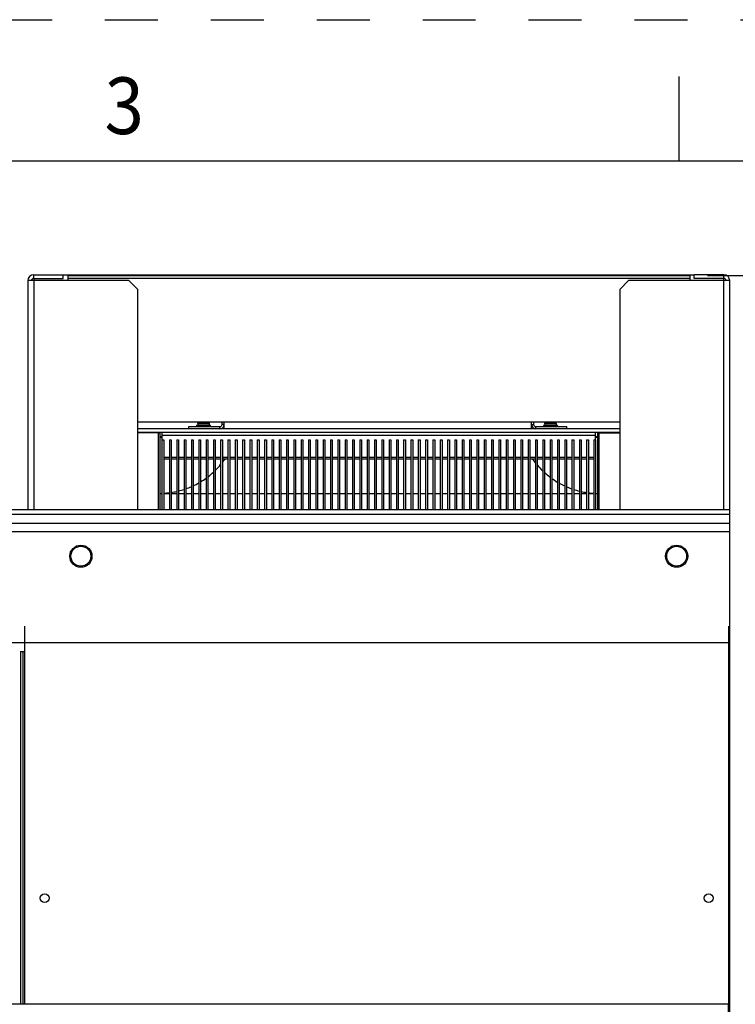
# Model space of a CAD drawing. Units: inches. Extents: x 0 to 34, y 0 to 22.
# Drawn here: x 10.2 to 12.7, y 18.5 to 22 of the extents above; entities that cross this region are included whole.
import ezdxf
from ezdxf.enums import TextEntityAlignment as Align

# ---------------------------------------------------------------- set-up
doc = ezdxf.new("R2010")
doc.units = ezdxf.units.IN
doc.header["$LTSCALE"] = 1.87
doc.header["$MEASUREMENT"] = 0
doc.linetypes.add('HIDDEN', pattern=[0.2, 0.1, -0.1])
doc.layers.get('0').update_dxf_attribs({"linetype": 'CONTINUOUS'})
doc.layers.add('DEFAULT_2', color=8, linetype='HIDDEN')
doc.styles.get("Standard").update_dxf_attribs({"font": 'txt', "width": 0.8})
doc.styles.add('TEXTSTYLE_1', font='txt', dxfattribs={"width": 0.8})
doc.dimstyles.new('DIMSTYLE_1', dxfattribs={"dimtxt": 0.15625, "dimasz": 0.1875, "dimexe": 0.18, "dimexo": 0.0625, "dimgap": 0.09, "dimtad": 0, "dimtih": 1, "dimtoh": 1, "dimlfac": 8, "dimzin": 0, "dimdsep": 46, "dimtxsty": 'STANDARD', "dimblk": '_FILLED', "dimblk1": '_FILLED', "dimblk2": '_FILLED', "dimcen": 0.09, "dimadec": 0, "dimazin": 0, "dimtp": 0.13, "dimtm": 0.13, "dimtfac": 1, "dimtofl": 0, "dimtmove": 0, "dimatfit": 3, "dimldrblk": '_FILLED', "dimfxl": 1, "dimtolj": 1, "dimtzin": 0, "dimarcsym": 0})

# ---------------------------------------------------------------- blocks, each defined once
blk = doc.blocks.new('_FILLED')
at = {"color": 0, "linetype": 'BYBLOCK'}
blk.add_solid([(0, 0), (-1, 0.167), (-1, -0.167)], dxfattribs=at)
blk = doc.blocks.new('*D12')
at = {"color": 2, "linetype": 'CONTINUOUS'}
for p, q in [((12.6, 21.0965), (14.2075, 21.0965)), ((14.0825, 21.0965), (14.0825, 19.2201)), ((14.0825, 16.7128), (14.0825, 18.6732)), ((12.6962, 16.7128), (14.2075, 16.7128))]:
    blk.add_line(p, q, dxfattribs=at)
at = {"color": 2, "linetype": 'CONTINUOUS', "xscale": 0.1875, "yscale": 0.1875, "zscale": 0.1875}
for p, rotation in [((14.0825, 21.0965), 90), ((14.0825, 16.7128), 270)]:
    blk.add_blockref('_FILLED', p, dxfattribs=dict(at, rotation=rotation))
at = {"color": 2, "linetype": 'CONTINUOUS', "width": 0.8}
for s, height, p in [('890,8', 0.15625, (13.645, 18.9857)), ('[', 0.1562, (13.645, 18.7513)), ('35.07', 0.15625, (13.77, 18.7513)), (']', 0.1562, (14.395, 18.7513))]:
    blk.add_text(s, height=height, dxfattribs=at).set_placement(p)

msp = doc.modelspace()

# ---------------------------------------------------------------- linework, layer by layer
at = {"color": 7, "linetype": 'CONTINUOUS'}
for p, q in [((12.5, 21.5), (12.5, 21.8)), ((33.5, 21.5), (0.5, 21.5)), ((10.1994, 21.0787), (10.1994, 20.2697)), ((10.5563, 21.0787), (10.1994, 21.0787)), ((10.2203, 21.0864), (10.2203, 21.0995)), ((10.2203, 21.0995), (10.3248, 21.0995)), ((10.2203, 21.0787), (10.2203, 20.2697)), ((10.3248, 21.0864), (10.3248, 21.0995)), ((10.5563, 21.0787), (10.5875, 21.0474)), ((12.29, 21.0474), (12.3213, 21.0787)), ((12.6781, 21.0787), (12.3213, 21.0787)), ((12.6573, 21.0995), (12.5528, 21.0995)), ((12.5528, 21.0864), (12.5528, 21.0995)), ((12.6573, 21.0864), (12.6573, 21.0995)), ((12.6573, 20.2697), (12.6573, 21.0787)), ((12.6781, 16.7715), (12.6781, 21.0787)), ((10.5875, 20.2697), (10.5875, 21.0474)), ((12.29, 21.0474), (12.29, 20.2697)), ((10.8057, 20.5794), (10.8024, 20.5777)), ((10.8074, 20.58), (10.8057, 20.5794)), ((10.8346, 20.5794), (10.8329, 20.58)), ((10.8379, 20.5777), (10.8346, 20.5794)), ((10.8857, 20.5709), (10.8857, 20.58)), ((10.8932, 20.5559), (10.8932, 20.58)), ((11.9782, 20.5559), (11.9782, 20.58)), ((11.9857, 20.58), (11.9857, 20.5709)), ((12.0307, 20.5794), (12.0274, 20.5777)), ((12.0324, 20.58), (12.0307, 20.5794)), ((12.0596, 20.5794), (12.0579, 20.58)), ((12.0629, 20.5777), (12.0596, 20.5794)), ((12.29, 20.5559), (10.5875, 20.5559)), ((10.7682, 20.5559), (10.7682, 20.5634)), ((10.7682, 20.5634), (10.8782, 20.5634)), ((10.7955, 20.5664), (10.7955, 20.5644)), ((10.7955, 20.5664), (10.8448, 20.5664)), ((10.7955, 20.5644), (10.8448, 20.5644)), ((10.8438, 20.5674), (10.7965, 20.5674)), ((10.8006, 20.5752), (10.8005, 20.5745)), ((10.8398, 20.5745), (10.8005, 20.5745)), ((10.8005, 20.573), (10.8005, 20.5729)), ((10.8005, 20.5729), (10.8005, 20.5729)), ((10.8005, 20.5728), (10.8005, 20.5686)), ((10.8005, 20.5728), (10.8005, 20.5728)), ((10.8398, 20.5686), (10.8005, 20.5686)), ((10.8009, 20.576), (10.8006, 20.5752)), ((10.8013, 20.5767), (10.8009, 20.576)), ((10.8018, 20.5773), (10.8013, 20.5767)), ((10.8024, 20.5777), (10.8018, 20.5773)), ((10.8379, 20.5777), (10.8024, 20.5777)), ((10.8385, 20.5773), (10.8379, 20.5777)), ((10.839, 20.5767), (10.8385, 20.5773)), ((10.8394, 20.576), (10.839, 20.5767)), ((10.8397, 20.5752), (10.8394, 20.576)), ((10.8398, 20.5745), (10.8397, 20.5752)), ((10.8398, 20.5736), (10.8398, 20.5745)), ((10.8398, 20.5729), (10.8398, 20.5731)), ((10.8398, 20.5729), (10.8398, 20.5729)), ((10.8398, 20.5729), (10.8398, 20.5729)), ((10.8398, 20.5728), (10.8398, 20.5686)), ((10.8398, 20.5728), (10.8398, 20.5728)), ((10.8448, 20.5664), (10.8448, 20.5644)), ((10.8782, 20.5559), (10.8782, 20.5634)), ((10.8932, 20.5709), (10.8857, 20.5709)), ((11.9782, 20.5709), (11.9857, 20.5709)), ((11.9932, 20.5634), (12.1032, 20.5634)), ((11.9932, 20.5559), (11.9932, 20.5634)), ((12.0205, 20.5664), (12.0698, 20.5664)), ((12.0205, 20.5664), (12.0205, 20.5644)), ((12.0205, 20.5644), (12.0698, 20.5644)), ((12.0688, 20.5674), (12.0215, 20.5674)), ((12.0256, 20.5752), (12.0255, 20.5745)), ((12.0648, 20.5745), (12.0255, 20.5745)), ((12.0255, 20.573), (12.0255, 20.5729)), ((12.0255, 20.5729), (12.0255, 20.5729)), ((12.0255, 20.5728), (12.0255, 20.5728)), ((12.0255, 20.5728), (12.0255, 20.5686)), ((12.0648, 20.5686), (12.0255, 20.5686)), ((12.0259, 20.576), (12.0256, 20.5752)), ((12.0263, 20.5767), (12.0259, 20.576)), ((12.0268, 20.5773), (12.0263, 20.5767)), ((12.0274, 20.5777), (12.0268, 20.5773)), ((12.0629, 20.5777), (12.0274, 20.5777)), ((12.0635, 20.5773), (12.0629, 20.5777)), ((12.064, 20.5767), (12.0635, 20.5773)), ((12.0644, 20.576), (12.064, 20.5767)), ((12.0647, 20.5752), (12.0644, 20.576)), ((12.0648, 20.5745), (12.0647, 20.5752)), ((12.0648, 20.5736), (12.0648, 20.5745)), ((12.0648, 20.5729), (12.0648, 20.5731)), ((12.0648, 20.5729), (12.0648, 20.5729)), ((12.0648, 20.5729), (12.0648, 20.5729)), ((12.0648, 20.5728), (12.0648, 20.5728)), ((12.0648, 20.5728), (12.0648, 20.5686)), ((12.0698, 20.5664), (12.0698, 20.5644)), ((12.1032, 20.5559), (12.1032, 20.5634)), ((10.5931, 20.5422), (10.5931, 20.5409)), ((10.6613, 20.5409), (10.6665, 20.5409)), ((10.6665, 20.2697), (10.6665, 20.5409)), ((10.6665, 20.529), (10.6738, 20.529)), ((10.6738, 20.5253), (10.6665, 20.5253)), ((10.6738, 20.2697), (10.6738, 20.5162)), ((10.6738, 20.5162), (10.68, 20.5162)), ((10.68, 20.5162), (10.68, 20.2697)), ((10.6996, 20.5162), (10.6996, 20.2697)), ((10.6996, 20.5162), (10.7059, 20.5162)), ((10.7059, 20.5162), (10.7059, 20.2697)), ((10.7255, 20.5162), (10.7255, 20.2697)), ((10.7255, 20.5162), (10.7317, 20.5162)), ((10.7317, 20.5162), (10.7317, 20.2697)), ((10.7513, 20.5162), (10.7513, 20.2697)), ((10.7513, 20.5162), (10.7576, 20.5162)), ((10.7576, 20.5162), (10.7576, 20.2697)), ((10.7772, 20.5162), (10.7772, 20.2697)), ((10.7772, 20.5162), (10.7834, 20.5162)), ((10.7834, 20.5162), (10.7834, 20.2697)), ((10.803, 20.5162), (10.803, 20.2697)), ((10.803, 20.5162), (10.8093, 20.5162)), ((10.8093, 20.5162), (10.8093, 20.2697)), ((10.8289, 20.5162), (10.8289, 20.2697)), ((10.8289, 20.5162), (10.8351, 20.5162)), ((10.8351, 20.5162), (10.8351, 20.2697)), ((10.8547, 20.5162), (10.8547, 20.2697)), ((10.8547, 20.5162), (10.861, 20.5162)), ((10.861, 20.5162), (10.861, 20.2697)), ((10.8805, 20.5162), (10.8805, 20.2697)), ((10.8805, 20.5162), (10.8868, 20.5162)), ((10.8868, 20.5162), (10.8868, 20.2697)), ((10.9064, 20.5162), (10.9064, 20.2697)), ((10.9064, 20.5162), (10.9126, 20.5162)), ((10.9126, 20.5162), (10.9126, 20.2697)), ((10.9322, 20.5162), (10.9322, 20.2697)), ((10.9322, 20.5162), (10.9385, 20.5162)), ((10.9385, 20.5162), (10.9385, 20.2697)), ((10.9581, 20.5162), (10.9581, 20.2697)), ((10.9581, 20.5162), (10.9643, 20.5162)), ((10.9643, 20.5162), (10.9643, 20.2697)), ((10.9839, 20.5162), (10.9839, 20.2697)), ((10.9839, 20.5162), (10.9902, 20.5162)), ((10.9902, 20.5162), (10.9902, 20.2697)), ((11.0098, 20.5162), (11.0098, 20.2697)), ((11.0098, 20.5162), (11.016, 20.5162)), ((11.016, 20.5162), (11.016, 20.2697)), ((11.0356, 20.5162), (11.0356, 20.2697)), ((11.0356, 20.5162), (11.0419, 20.5162)), ((11.0419, 20.5162), (11.0419, 20.2697)), ((11.0615, 20.5162), (11.0615, 20.2697)), ((11.0615, 20.5162), (11.0677, 20.5162)), ((11.0677, 20.5162), (11.0677, 20.2697)), ((11.0873, 20.5162), (11.0873, 20.2697)), ((11.0873, 20.5162), (11.0936, 20.5162)), ((11.0936, 20.5162), (11.0936, 20.2697)), ((11.1132, 20.5162), (11.1132, 20.2697)), ((11.1132, 20.5162), (11.1194, 20.5162)), ((11.1194, 20.5162), (11.1194, 20.2697)), ((11.139, 20.5162), (11.139, 20.2697)), ((11.139, 20.5162), (11.1453, 20.5162)), ((11.1453, 20.5162), (11.1453, 20.2697)), ((11.1649, 20.5162), (11.1649, 20.2697)), ((11.1649, 20.5162), (11.1711, 20.5162)), ((11.1711, 20.5162), (11.1711, 20.2697)), ((11.1907, 20.5162), (11.1907, 20.2697)), ((11.1907, 20.5162), (11.197, 20.5162)), ((11.197, 20.5162), (11.197, 20.2697)), ((11.2166, 20.5162), (11.2166, 20.2697)), ((11.2166, 20.5162), (11.2228, 20.5162)), ((11.2228, 20.5162), (11.2228, 20.2697)), ((11.2424, 20.5162), (11.2424, 20.2697)), ((11.2424, 20.5162), (11.2487, 20.5162)), ((11.2487, 20.5162), (11.2487, 20.2697)), ((11.2683, 20.5162), (11.2683, 20.2697)), ((11.2683, 20.5162), (11.2745, 20.5162)), ((11.2745, 20.5162), (11.2745, 20.2697)), ((11.2941, 20.5162), (11.2941, 20.2697)), ((11.2941, 20.5162), (11.3004, 20.5162)), ((11.3004, 20.5162), (11.3004, 20.2697)), ((11.32, 20.5162), (11.32, 20.2697)), ((11.32, 20.5162), (11.3262, 20.5162)), ((11.3262, 20.5162), (11.3262, 20.2697)), ((11.3458, 20.5162), (11.3458, 20.2697)), ((11.3458, 20.5162), (11.3521, 20.5162)), ((11.3521, 20.5162), (11.3521, 20.2697)), ((11.3717, 20.5162), (11.3717, 20.2697)), ((11.3717, 20.5162), (11.3779, 20.5162)), ((11.3779, 20.5162), (11.3779, 20.2697)), ((11.3975, 20.5162), (11.4037, 20.5162)), ((11.3975, 20.5162), (11.3975, 20.2697)), ((11.4037, 20.5162), (11.4037, 20.2697)), ((11.4233, 20.5162), (11.4296, 20.5162)), ((11.4233, 20.5162), (11.4233, 20.2697)), ((11.4296, 20.5162), (11.4296, 20.2697)), ((11.4492, 20.5162), (11.4554, 20.5162)), ((11.4492, 20.5162), (11.4492, 20.2697)), ((11.4554, 20.5162), (11.4554, 20.2697)), ((11.475, 20.5162), (11.4813, 20.5162)), ((11.475, 20.5162), (11.475, 20.2697)), ((11.4813, 20.5162), (11.4813, 20.2697)), ((11.5009, 20.5162), (11.5071, 20.5162)), ((11.5009, 20.5162), (11.5009, 20.2697)), ((11.5071, 20.5162), (11.5071, 20.2697)), ((11.5267, 20.5162), (11.533, 20.5162)), ((11.5267, 20.5162), (11.5267, 20.2697)), ((11.533, 20.5162), (11.533, 20.2697)), ((11.5526, 20.5162), (11.5588, 20.5162)), ((11.5526, 20.5162), (11.5526, 20.2697)), ((11.5588, 20.5162), (11.5588, 20.2697)), ((11.5784, 20.5162), (11.5847, 20.5162)), ((11.5784, 20.5162), (11.5784, 20.2697)), ((11.5847, 20.5162), (11.5847, 20.2697)), ((11.6043, 20.5162), (11.6105, 20.5162)), ((11.6043, 20.5162), (11.6043, 20.2697)), ((11.6105, 20.5162), (11.6105, 20.2697)), ((11.6301, 20.5162), (11.6364, 20.5162)), ((11.6301, 20.5162), (11.6301, 20.2697)), ((11.6364, 20.5162), (11.6364, 20.2697)), ((11.656, 20.5162), (11.6622, 20.5162)), ((11.656, 20.5162), (11.656, 20.2697)), ((11.6622, 20.5162), (11.6622, 20.2697)), ((11.6818, 20.5162), (11.6881, 20.5162)), ((11.6818, 20.5162), (11.6818, 20.2697)), ((11.6881, 20.5162), (11.6881, 20.2697)), ((11.7077, 20.5162), (11.7139, 20.5162)), ((11.7077, 20.5162), (11.7077, 20.2697)), ((11.7139, 20.5162), (11.7139, 20.2697)), ((11.7335, 20.5162), (11.7398, 20.5162)), ((11.7335, 20.5162), (11.7335, 20.2697)), ((11.7398, 20.5162), (11.7398, 20.2697)), ((11.7594, 20.5162), (11.7656, 20.5162)), ((11.7594, 20.5162), (11.7594, 20.2697)), ((11.7656, 20.5162), (11.7656, 20.2697)), ((11.7852, 20.5162), (11.7915, 20.5162)), ((11.7852, 20.5162), (11.7852, 20.2697)), ((11.7915, 20.5162), (11.7915, 20.2697)), ((11.8111, 20.5162), (11.8173, 20.5162)), ((11.8111, 20.5162), (11.8111, 20.2697)), ((11.8173, 20.5162), (11.8173, 20.2697)), ((11.8369, 20.5162), (11.8432, 20.5162)), ((11.8369, 20.5162), (11.8369, 20.2697)), ((11.8432, 20.5162), (11.8432, 20.2697)), ((11.8628, 20.5162), (11.869, 20.5162)), ((11.8628, 20.5162), (11.8628, 20.2697)), ((11.869, 20.5162), (11.869, 20.2697)), ((11.8886, 20.5162), (11.8949, 20.5162)), ((11.8886, 20.5162), (11.8886, 20.2697)), ((11.8949, 20.5162), (11.8949, 20.2697)), ((11.9144, 20.5162), (11.9207, 20.5162)), ((11.9144, 20.5162), (11.9144, 20.2697)), ((11.9207, 20.5162), (11.9207, 20.2697)), ((11.9403, 20.5162), (11.9465, 20.5162)), ((11.9403, 20.5162), (11.9403, 20.2697)), ((11.9465, 20.5162), (11.9465, 20.2697)), ((11.9661, 20.5162), (11.9724, 20.5162)), ((11.9661, 20.5162), (11.9661, 20.2697)), ((11.9724, 20.5162), (11.9724, 20.2697)), ((11.992, 20.5162), (11.9982, 20.5162)), ((11.992, 20.5162), (11.992, 20.2697)), ((11.9982, 20.5162), (11.9982, 20.2697)), ((12.0178, 20.5162), (12.0241, 20.5162)), ((12.0178, 20.5162), (12.0178, 20.2697)), ((12.0241, 20.5162), (12.0241, 20.2697)), ((12.0437, 20.5162), (12.0499, 20.5162)), ((12.0437, 20.5162), (12.0437, 20.2697)), ((12.0499, 20.5162), (12.0499, 20.2697)), ((12.0695, 20.5162), (12.0758, 20.5162)), ((12.0695, 20.5162), (12.0695, 20.2697)), ((12.0758, 20.5162), (12.0758, 20.2697)), ((12.0954, 20.5162), (12.1016, 20.5162)), ((12.0954, 20.5162), (12.0954, 20.2697)), ((12.1016, 20.5162), (12.1016, 20.2697)), ((12.1212, 20.5162), (12.1275, 20.5162)), ((12.1212, 20.5162), (12.1212, 20.2697)), ((12.1275, 20.5162), (12.1275, 20.2697)), ((12.1471, 20.5162), (12.1533, 20.5162)), ((12.1471, 20.5162), (12.1471, 20.2697)), ((12.1533, 20.5162), (12.1533, 20.2697)), ((12.1729, 20.5162), (12.1792, 20.5162)), ((12.1729, 20.5162), (12.1729, 20.2697)), ((12.1792, 20.5162), (12.1792, 20.2697)), ((12.1988, 20.5162), (12.205, 20.5162)), ((12.1988, 20.5162), (12.1988, 20.2697)), ((12.2038, 20.529), (12.2111, 20.529)), ((12.2111, 20.5253), (12.2038, 20.5253)), ((12.205, 20.2697), (12.205, 20.5162)), ((12.2163, 20.5409), (12.2111, 20.5409)), ((12.2111, 20.5409), (12.2111, 20.2697)), ((12.2844, 20.5422), (12.2844, 20.5409)), ((10.68, 20.4501), (10.6996, 20.4501)), ((10.7059, 20.4501), (10.7255, 20.4501)), ((10.7317, 20.4501), (10.7513, 20.4501)), ((10.7576, 20.4501), (10.7772, 20.4501)), ((10.7834, 20.4501), (10.803, 20.4501)), ((10.8093, 20.4501), (10.8289, 20.4501)), ((10.8351, 20.4501), (10.8547, 20.4501)), ((10.861, 20.4501), (10.8805, 20.4501)), ((10.8868, 20.4501), (10.9064, 20.4501)), ((10.9126, 20.4501), (10.9322, 20.4501)), ((10.9385, 20.4501), (10.9581, 20.4501)), ((10.9643, 20.4501), (10.9839, 20.4501)), ((10.9902, 20.4501), (11.0098, 20.4501)), ((11.016, 20.4501), (11.0356, 20.4501)), ((11.0419, 20.4501), (11.0615, 20.4501)), ((11.0677, 20.4501), (11.0873, 20.4501)), ((11.0936, 20.4501), (11.1132, 20.4501)), ((11.1194, 20.4501), (11.139, 20.4501)), ((11.1453, 20.4501), (11.1649, 20.4501)), ((11.1711, 20.4501), (11.1907, 20.4501)), ((11.197, 20.4501), (11.2166, 20.4501)), ((11.2228, 20.4501), (11.2424, 20.4501)), ((11.2487, 20.4501), (11.2683, 20.4501)), ((11.2745, 20.4501), (11.2941, 20.4501)), ((11.3004, 20.4501), (11.32, 20.4501)), ((11.3262, 20.4501), (11.3458, 20.4501)), ((11.3521, 20.4501), (11.3717, 20.4501)), ((11.3779, 20.4501), (11.3975, 20.4501)), ((11.4037, 20.4501), (11.4233, 20.4501)), ((11.4296, 20.4501), (11.4492, 20.4501)), ((11.4554, 20.4501), (11.475, 20.4501)), ((11.4813, 20.4501), (11.5009, 20.4501)), ((11.5071, 20.4501), (11.5267, 20.4501)), ((11.533, 20.4501), (11.5526, 20.4501)), ((11.5588, 20.4501), (11.5784, 20.4501)), ((11.5847, 20.4501), (11.6043, 20.4501)), ((11.6105, 20.4501), (11.6301, 20.4501)), ((11.6364, 20.4501), (11.656, 20.4501)), ((11.6622, 20.4501), (11.6818, 20.4501)), ((11.6881, 20.4501), (11.7077, 20.4501)), ((11.7139, 20.4501), (11.7335, 20.4501)), ((11.7398, 20.4501), (11.7594, 20.4501)), ((11.7656, 20.4501), (11.7852, 20.4501)), ((11.7915, 20.4501), (11.8111, 20.4501)), ((11.8173, 20.4501), (11.8369, 20.4501)), ((11.8432, 20.4501), (11.8628, 20.4501)), ((11.869, 20.4501), (11.8886, 20.4501)), ((11.8949, 20.4501), (11.9144, 20.4501)), ((11.9207, 20.4501), (11.9403, 20.4501)), ((11.9465, 20.4501), (11.9661, 20.4501)), ((11.9724, 20.4501), (11.992, 20.4501)), ((11.9982, 20.4501), (12.0178, 20.4501)), ((12.0241, 20.4501), (12.0437, 20.4501)), ((12.0499, 20.4501), (12.0695, 20.4501)), ((12.0758, 20.4501), (12.0954, 20.4501)), ((12.1016, 20.4501), (12.1212, 20.4501)), ((12.1275, 20.4501), (12.1471, 20.4501)), ((12.1533, 20.4501), (12.1729, 20.4501)), ((12.1792, 20.4501), (12.1988, 20.4501)), ((10.6665, 20.3278), (10.6738, 20.3278)), ((10.68, 20.3278), (10.6996, 20.3278)), ((10.7059, 20.3278), (10.7255, 20.3278)), ((10.7317, 20.3278), (10.7513, 20.3278)), ((10.7576, 20.3278), (10.7772, 20.3278)), ((10.7834, 20.3278), (10.803, 20.3278)), ((10.8093, 20.3278), (10.8289, 20.3278)), ((10.8351, 20.3278), (10.8547, 20.3278)), ((10.861, 20.3278), (10.8805, 20.3278)), ((10.8868, 20.3278), (10.9064, 20.3278)), ((10.9126, 20.3278), (10.9322, 20.3278)), ((10.9385, 20.3278), (10.9581, 20.3278)), ((10.9643, 20.3278), (10.9839, 20.3278)), ((10.9902, 20.3278), (11.0098, 20.3278)), ((11.016, 20.3278), (11.0356, 20.3278)), ((11.0419, 20.3278), (11.0615, 20.3278)), ((11.0677, 20.3278), (11.0873, 20.3278)), ((11.0936, 20.3278), (11.1132, 20.3278)), ((11.1194, 20.3278), (11.139, 20.3278)), ((11.1453, 20.3278), (11.1649, 20.3278)), ((11.1711, 20.3278), (11.1907, 20.3278)), ((11.197, 20.3278), (11.2166, 20.3278)), ((11.2228, 20.3278), (11.2424, 20.3278)), ((11.2487, 20.3278), (11.2683, 20.3278)), ((11.2745, 20.3278), (11.2941, 20.3278)), ((11.3004, 20.3278), (11.32, 20.3278)), ((11.3262, 20.3278), (11.3458, 20.3278)), ((11.3521, 20.3278), (11.3717, 20.3278)), ((11.3779, 20.3278), (11.3975, 20.3278)), ((11.4037, 20.3278), (11.4233, 20.3278)), ((11.4296, 20.3278), (11.4492, 20.3278)), ((11.4554, 20.3278), (11.475, 20.3278)), ((11.4813, 20.3278), (11.5009, 20.3278)), ((11.5071, 20.3278), (11.5267, 20.3278)), ((11.533, 20.3278), (11.5526, 20.3278)), ((11.5588, 20.3278), (11.5784, 20.3278)), ((11.5847, 20.3278), (11.6043, 20.3278)), ((11.6105, 20.3278), (11.6301, 20.3278)), ((11.6364, 20.3278), (11.656, 20.3278)), ((11.6622, 20.3278), (11.6818, 20.3278)), ((11.6881, 20.3278), (11.7077, 20.3278)), ((11.7139, 20.3278), (11.7335, 20.3278)), ((11.7398, 20.3278), (11.7594, 20.3278)), ((11.7656, 20.3278), (11.7852, 20.3278)), ((11.7915, 20.3278), (11.8111, 20.3278)), ((11.8173, 20.3278), (11.8369, 20.3278)), ((11.8432, 20.3278), (11.8628, 20.3278)), ((11.869, 20.3278), (11.8886, 20.3278)), ((11.8949, 20.3278), (11.9144, 20.3278)), ((11.9207, 20.3278), (11.9403, 20.3278)), ((11.9465, 20.3278), (11.9661, 20.3278)), ((11.9724, 20.3278), (11.992, 20.3278)), ((11.9982, 20.3278), (12.0178, 20.3278)), ((12.0241, 20.3278), (12.0437, 20.3278)), ((12.0499, 20.3278), (12.0695, 20.3278)), ((12.0758, 20.3278), (12.0954, 20.3278)), ((12.1016, 20.3278), (12.1212, 20.3278)), ((12.1275, 20.3278), (12.1471, 20.3278)), ((12.1533, 20.3278), (12.1729, 20.3278)), ((12.1792, 20.3278), (12.1988, 20.3278)), ((12.205, 20.3278), (12.2111, 20.3278)), ((6.4594, 20.254), (12.6781, 20.254)), ((6.4594, 20.2228), (12.6781, 20.2228)), ((12.6781, 20.1915), (6.4594, 20.1915)), ((10.1889, 18.5239), (10.1889, 19.8585)), ((12.6739, 19.8585), (12.6739, 16.7657)), ((6.4594, 19.8009), (12.6781, 19.8009)), ((10.1736, 19.7697), (10.1736, 18.5239)), ((10.1736, 19.7697), (10.1889, 19.7697)), ((10.1814, 19.7697), (10.1814, 18.5239)), ((12.6739, 19.7697), (12.6781, 19.7697)), ((12.6723, 18.5239), (6.4536, 18.5239)), ((12.6723, 18.5239), (12.6723, 18.0799))]:
    msp.add_line(p, q, dxfattribs=at)
at = {"color": 3, "linetype": 'CONTINUOUS'}
for p, q in [((10.2203, 21.0864), (10.2203, 21.0787)), ((10.2203, 21.0864), (10.3248, 21.0864)), ((10.3248, 21.0995), (12.5528, 21.0995)), ((10.3406, 21.0965), (10.3406, 21.0787)), ((10.3406, 21.0965), (12.5375, 21.0965)), ((10.3406, 21.0873), (12.5375, 21.0873)), ((12.5375, 21.0965), (12.5375, 21.0787)), ((12.6573, 21.0864), (12.5528, 21.0864)), ((12.6573, 21.0787), (12.6573, 21.0864)), ((10.5875, 20.58), (12.29, 20.58)), ((12.29, 20.5428), (10.5875, 20.5428)), ((10.6613, 20.5409), (10.5875, 20.5409)), ((10.6613, 20.2697), (10.6613, 20.5409)), ((10.6738, 20.5162), (10.6738, 20.5428)), ((10.6738, 20.5336), (12.2038, 20.5336)), ((12.2038, 20.5162), (12.2038, 20.5428)), ((12.2163, 20.5409), (12.29, 20.5409)), ((12.2163, 20.5409), (12.2163, 20.2697)), ((10.68, 20.4553), (10.6996, 20.4553)), ((10.7059, 20.4553), (10.7255, 20.4553)), ((10.7317, 20.4553), (10.7513, 20.4553)), ((10.7576, 20.4553), (10.7772, 20.4553)), ((10.7834, 20.4553), (10.803, 20.4553)), ((10.8093, 20.4553), (10.8289, 20.4553)), ((10.8351, 20.4553), (10.8547, 20.4553)), ((10.861, 20.4553), (10.8805, 20.4553)), ((10.8868, 20.4553), (10.9064, 20.4553)), ((10.9126, 20.4553), (10.9322, 20.4553)), ((10.9385, 20.4553), (10.9581, 20.4553)), ((10.9643, 20.4553), (10.9839, 20.4553)), ((10.9902, 20.4553), (11.0098, 20.4553)), ((11.016, 20.4553), (11.0356, 20.4553)), ((11.0419, 20.4553), (11.0615, 20.4553)), ((11.0677, 20.4553), (11.0873, 20.4553)), ((11.0936, 20.4553), (11.1132, 20.4553)), ((11.1194, 20.4553), (11.139, 20.4553)), ((11.1453, 20.4553), (11.1649, 20.4553)), ((11.1711, 20.4553), (11.1907, 20.4553)), ((11.197, 20.4553), (11.2166, 20.4553)), ((11.2228, 20.4553), (11.2424, 20.4553)), ((11.2487, 20.4553), (11.2683, 20.4553)), ((11.2745, 20.4553), (11.2941, 20.4553)), ((11.3004, 20.4553), (11.32, 20.4553)), ((11.3262, 20.4553), (11.3458, 20.4553)), ((11.3521, 20.4553), (11.3717, 20.4553)), ((11.3779, 20.4553), (11.3975, 20.4553)), ((11.4037, 20.4553), (11.4233, 20.4553)), ((11.4296, 20.4553), (11.4492, 20.4553)), ((11.4554, 20.4553), (11.475, 20.4553)), ((11.4813, 20.4553), (11.5009, 20.4553)), ((11.5071, 20.4553), (11.5267, 20.4553)), ((11.533, 20.4553), (11.5526, 20.4553)), ((11.5588, 20.4553), (11.5784, 20.4553)), ((11.5847, 20.4553), (11.6043, 20.4553)), ((11.6105, 20.4553), (11.6301, 20.4553)), ((11.6364, 20.4553), (11.656, 20.4553)), ((11.6622, 20.4553), (11.6818, 20.4553)), ((11.6881, 20.4553), (11.7077, 20.4553)), ((11.7139, 20.4553), (11.7335, 20.4553)), ((11.7398, 20.4553), (11.7594, 20.4553)), ((11.7656, 20.4553), (11.7852, 20.4553)), ((11.7915, 20.4553), (11.8111, 20.4553)), ((11.8173, 20.4553), (11.8369, 20.4553)), ((11.8432, 20.4553), (11.8628, 20.4553)), ((11.869, 20.4553), (11.8886, 20.4553)), ((11.8949, 20.4553), (11.9144, 20.4553)), ((11.9207, 20.4553), (11.9403, 20.4553)), ((11.9465, 20.4553), (11.9661, 20.4553)), ((11.9724, 20.4553), (11.992, 20.4553)), ((11.9982, 20.4553), (12.0178, 20.4553)), ((12.0241, 20.4553), (12.0437, 20.4553)), ((12.0499, 20.4553), (12.0695, 20.4553)), ((12.0758, 20.4553), (12.0954, 20.4553)), ((12.1016, 20.4553), (12.1212, 20.4553)), ((12.1275, 20.4553), (12.1471, 20.4553)), ((12.1533, 20.4553), (12.1729, 20.4553)), ((12.1792, 20.4553), (12.1988, 20.4553)), ((12.6781, 20.2697), (6.4594, 20.2697))]:
    msp.add_line(p, q, dxfattribs=at)
at = {"color": 7, "linetype": 'CONTINUOUS'}
for points in [[(10.8005, 20.5745), (10.8005, 20.5736), (10.8005, 20.5735), (10.8005, 20.5734), (10.8005, 20.5733), (10.8005, 20.5732), (10.8005, 20.5732), (10.8005, 20.5731), (10.8005, 20.573)], [(10.8398, 20.5731), (10.8398, 20.5731), (10.8398, 20.5732), (10.8398, 20.5733), (10.8398, 20.5734), (10.8398, 20.5735), (10.8398, 20.5736)], [(12.0255, 20.5745), (12.0255, 20.5736), (12.0255, 20.5735), (12.0255, 20.5734), (12.0255, 20.5733), (12.0255, 20.5732), (12.0255, 20.5732), (12.0255, 20.5731), (12.0255, 20.573)], [(12.0648, 20.5731), (12.0648, 20.5731), (12.0648, 20.5732), (12.0648, 20.5733), (12.0648, 20.5734), (12.0648, 20.5735), (12.0648, 20.5736)]]:
    msp.add_lwpolyline(points, dxfattribs=at)
for centre, radius in [((10.3869, 20.1059), 0.0391), ((10.3869, 20.1059), 0.0351), ((12.4906, 20.1059), 0.0391), ((12.4906, 20.1059), 0.0351), ((10.2589, 18.8985), 0.0156), ((12.6039, 18.8985), 0.0156)]:
    msp.add_circle(centre, radius, dxfattribs=at)
for centre, radius, start, end in [((10.2203, 21.0787), 0.0209, 90, 180), ((12.6573, 21.0787), 0.0209, 0, 90), ((10.7965, 20.5664), 0.000984, 90, 180), ((10.7965, 20.5644), 0.000984, 180, 270), ((10.8006, 20.5728), 0.000177, 149.2949, 180), ((10.8017, 20.5686), 0.00123, 180, 270), ((10.8386, 20.5686), 0.00123, 270, 360), ((10.8397, 20.5728), 0.000177, 0, 30.6949), ((10.8438, 20.5664), 0.000984, 0, 90), ((10.8438, 20.5644), 0.000984, 270, 360), ((10.8782, 20.5709), 0.0075, 270, 360), ((11.9932, 20.5709), 0.0075, 180, 270), ((12.0215, 20.5664), 0.000984, 90, 180), ((12.0215, 20.5644), 0.000984, 180, 270), ((12.0256, 20.5728), 0.000177, 149.2949, 180), ((12.0267, 20.5686), 0.00123, 180, 270), ((12.0636, 20.5686), 0.00123, 270, 360), ((12.0647, 20.5728), 0.000177, 0, 30.6949), ((12.0688, 20.5664), 0.000984, 0, 90), ((12.0688, 20.5644), 0.000984, 270, 360), ((10.6631, 20.6116), 0.2838, 322.2121, 325.1625), ((12.2144, 20.6116), 0.2838, 214.8375, 218.2282), ((10.6631, 20.6116), 0.2838, 314.4061, 320.0157), ((12.2144, 20.6116), 0.2838, 220.3414, 225.951), ((10.6631, 20.6116), 0.2838, 301.0413, 305.8828), ((10.6631, 20.6116), 0.2838, 307.4269, 312.6171), ((12.2144, 20.6116), 0.2838, 227.74, 232.8813), ((12.2144, 20.6116), 0.2838, 234.4254, 239.2669), ((10.6631, 20.6116), 0.2838, 284.0382, 288.1423), ((10.6631, 20.6116), 0.2838, 289.4511, 293.7834), ((10.6631, 20.6116), 0.2838, 295.1787, 299.5538), ((12.2144, 20.6116), 0.2838, 240.7247, 245.0998), ((12.2144, 20.6116), 0.2838, 246.4951, 250.8102), ((12.2144, 20.6116), 0.2838, 252.119, 256.223), ((10.6631, 20.6116), 0.2838, 273.4243, 277.4023), ((10.6631, 20.6116), 0.2838, 278.671, 282.7294), ((12.2144, 20.6116), 0.2838, 257.5318, 261.5822), ((12.2144, 20.6116), 0.2838, 262.8509, 266.829)]:
    msp.add_arc(centre, radius, start, end, dxfattribs=at)
at = {"color": 3, "linetype": 'CONTINUOUS'}
for centre, radius, start, end in [((10.2203, 21.0787), 0.00775, 90, 180), ((12.6573, 21.0787), 0.00775, 0, 90), ((10.8782, 20.5709), 0.015, 270, 360), ((11.9932, 20.5709), 0.015, 180, 270)]:
    msp.add_arc(centre, radius, start, end, dxfattribs=at)
at = {"color": 7, "linetype": 'CONTINUOUS'}
for points, knots in [([(10.8024, 20.5777), (10.8031, 20.5781), (10.8041, 20.5786), (10.8051, 20.5791), (10.8054, 20.5793)], [0, 0, 0, 0, 0.676155, 1, 1, 1, 1]), ([(10.8059, 20.5795), (10.8061, 20.5796), (10.8065, 20.5798), (10.8069, 20.5799), (10.8072, 20.5801)], [0, 0, 0, 0, 0.321013, 1, 1, 1, 1]), ([(10.8331, 20.5801), (10.8331, 20.58), (10.8335, 20.5799), (10.8339, 20.5797), (10.8344, 20.5795), (10.8345, 20.5795)], [0, 0, 0, 0, 0.12087, 0.658654, 1, 1, 1, 1]), ([(10.8346, 20.5794), (10.8346, 20.5794), (10.8349, 20.5793), (10.8355, 20.579), (10.8363, 20.5786), (10.8371, 20.5782), (10.8376, 20.5779), (10.8379, 20.5777)], [0, 0, 0, 0, 0.050585, 0.266347, 0.491173, 0.732929, 1, 1, 1, 1]), ([(12.0274, 20.5777), (12.0281, 20.5781), (12.0291, 20.5786), (12.0301, 20.5791), (12.0304, 20.5793)], [0, 0, 0, 0, 0.676155, 1, 1, 1, 1]), ([(12.0309, 20.5795), (12.0311, 20.5796), (12.0315, 20.5798), (12.0319, 20.5799), (12.0322, 20.5801)], [0, 0, 0, 0, 0.321013, 1, 1, 1, 1]), ([(12.0581, 20.5801), (12.0581, 20.58), (12.0585, 20.5799), (12.0589, 20.5797), (12.0594, 20.5795), (12.0595, 20.5795)], [0, 0, 0, 0, 0.12087, 0.658654, 1, 1, 1, 1]), ([(12.0596, 20.5794), (12.0596, 20.5794), (12.0599, 20.5793), (12.0605, 20.579), (12.0613, 20.5786), (12.0621, 20.5782), (12.0626, 20.5779), (12.0629, 20.5777)], [0, 0, 0, 0, 0.050585, 0.266347, 0.491173, 0.732929, 1, 1, 1, 1]), ([(10.8005, 20.5736), (10.8005, 20.5737), (10.8005, 20.5741), (10.8005, 20.5744), (10.8005, 20.5745)], [0, 0, 0, 0, 0.499916, 1, 1, 1, 1]), ([(10.8005, 20.573), (10.8005, 20.573), (10.8005, 20.5731), (10.8005, 20.5733), (10.8005, 20.5734), (10.8005, 20.5734)], [0, 0, 0, 0, 0.349855, 0.797625, 1, 1, 1, 1]), ([(10.8006, 20.5753), (10.8006, 20.5753), (10.8007, 20.5754), (10.8007, 20.5756), (10.8008, 20.5758)], [0, 0, 0, 0, 0.080029, 1, 1, 1, 1]), ([(10.8009, 20.576), (10.8009, 20.576), (10.801, 20.5763), (10.8011, 20.5765), (10.8013, 20.5767), (10.8013, 20.5767)], [0, 0, 0, 0, 0.016934, 0.988705, 1, 1, 1, 1]), ([(10.8014, 20.5769), (10.8015, 20.577), (10.8016, 20.5771), (10.8018, 20.5773), (10.8018, 20.5773)], [0, 0, 0, 0, 0.93156, 1, 1, 1, 1]), ([(10.8385, 20.5773), (10.8385, 20.5773), (10.8386, 20.5772), (10.8388, 20.577), (10.8389, 20.5769)], [0, 0, 0, 0, 0.085455, 1, 1, 1, 1]), ([(10.839, 20.5767), (10.839, 20.5767), (10.8392, 20.5765), (10.8393, 20.5763), (10.8394, 20.576)], [0, 0, 0, 0, 0.019862, 1, 1, 1, 1]), ([(10.8395, 20.5758), (10.8396, 20.5756), (10.8396, 20.5755), (10.8397, 20.5753), (10.8397, 20.5753)], [0, 0, 0, 0, 0.93701, 1, 1, 1, 1]), ([(10.8398, 20.5745), (10.8398, 20.5744), (10.8398, 20.5741), (10.8398, 20.5737), (10.8398, 20.5736)], [0, 0, 0, 0, 0.500084, 1, 1, 1, 1]), ([(10.8398, 20.5734), (10.8398, 20.5734), (10.8398, 20.5733), (10.8398, 20.5731), (10.8398, 20.573), (10.8398, 20.573)], [0, 0, 0, 0, 0.193813, 0.64639, 1, 1, 1, 1]), ([(12.0255, 20.5736), (12.0255, 20.5737), (12.0255, 20.5741), (12.0255, 20.5744), (12.0255, 20.5745)], [0, 0, 0, 0, 0.499916, 1, 1, 1, 1]), ([(12.0255, 20.573), (12.0255, 20.573), (12.0255, 20.5731), (12.0255, 20.5733), (12.0255, 20.5734), (12.0255, 20.5734)], [0, 0, 0, 0, 0.349855, 0.797625, 1, 1, 1, 1]), ([(12.0256, 20.5753), (12.0256, 20.5753), (12.0257, 20.5754), (12.0257, 20.5756), (12.0258, 20.5758)], [0, 0, 0, 0, 0.080029, 1, 1, 1, 1]), ([(12.0259, 20.576), (12.0259, 20.576), (12.026, 20.5763), (12.0261, 20.5765), (12.0263, 20.5767), (12.0263, 20.5767)], [0, 0, 0, 0, 0.016934, 0.988705, 1, 1, 1, 1]), ([(12.0264, 20.5769), (12.0265, 20.577), (12.0266, 20.5771), (12.0268, 20.5773), (12.0268, 20.5773)], [0, 0, 0, 0, 0.93156, 1, 1, 1, 1]), ([(12.0635, 20.5773), (12.0635, 20.5773), (12.0636, 20.5772), (12.0638, 20.577), (12.0639, 20.5769)], [0, 0, 0, 0, 0.085455, 1, 1, 1, 1]), ([(12.064, 20.5767), (12.064, 20.5767), (12.0642, 20.5765), (12.0643, 20.5763), (12.0644, 20.576)], [0, 0, 0, 0, 0.019862, 1, 1, 1, 1]), ([(12.0645, 20.5758), (12.0646, 20.5756), (12.0646, 20.5755), (12.0647, 20.5753), (12.0647, 20.5753)], [0, 0, 0, 0, 0.93701, 1, 1, 1, 1]), ([(12.0648, 20.5745), (12.0648, 20.5744), (12.0648, 20.5741), (12.0648, 20.5737), (12.0648, 20.5736)], [0, 0, 0, 0, 0.500084, 1, 1, 1, 1]), ([(12.0648, 20.5734), (12.0648, 20.5734), (12.0648, 20.5733), (12.0648, 20.5731), (12.0648, 20.573), (12.0648, 20.573)], [0, 0, 0, 0, 0.193813, 0.64639, 1, 1, 1, 1])]:
    msp.add_open_spline(points, degree=3, knots=knots, dxfattribs=at)
for points in [[(10.8054, 20.5793), (10.8056, 20.5794), (10.8058, 20.5794), (10.8059, 20.5795)], [(10.8345, 20.5795), (10.8345, 20.5794), (10.8346, 20.5794), (10.8346, 20.5794)], [(12.0304, 20.5793), (12.0306, 20.5794), (12.0308, 20.5794), (12.0309, 20.5795)], [(12.0595, 20.5795), (12.0595, 20.5794), (12.0596, 20.5794), (12.0596, 20.5794)], [(10.8005, 20.5745), (10.8005, 20.5748), (10.8006, 20.575), (10.8006, 20.5753)], [(10.8005, 20.5735), (10.8005, 20.5735), (10.8005, 20.5736), (10.8005, 20.5736)], [(10.8005, 20.5734), (10.8005, 20.5735), (10.8005, 20.5735), (10.8005, 20.5735)], [(10.8005, 20.5728), (10.8005, 20.5728), (10.8005, 20.5729), (10.8005, 20.573)], [(10.8005, 20.5729), (10.8005, 20.5729), (10.8005, 20.5729), (10.8005, 20.5728)], [(10.8008, 20.5758), (10.8008, 20.5759), (10.8008, 20.5759), (10.8009, 20.576)], [(10.8013, 20.5767), (10.8013, 20.5768), (10.8013, 20.5768), (10.8014, 20.5769)], [(10.8018, 20.5773), (10.802, 20.5774), (10.8022, 20.5776), (10.8024, 20.5777)], [(10.8024, 20.5777), (10.8024, 20.5777), (10.8024, 20.5777), (10.8024, 20.5777)], [(10.8379, 20.5777), (10.8381, 20.5776), (10.8383, 20.5775), (10.8385, 20.5773)], [(10.8389, 20.5769), (10.8389, 20.5768), (10.839, 20.5768), (10.839, 20.5767)], [(10.8394, 20.576), (10.8395, 20.576), (10.8395, 20.5759), (10.8395, 20.5758)], [(10.8397, 20.5753), (10.8397, 20.575), (10.8398, 20.5748), (10.8398, 20.5745)], [(10.8398, 20.5736), (10.8398, 20.5735), (10.8398, 20.5735), (10.8398, 20.5735)], [(10.8398, 20.5735), (10.8398, 20.5735), (10.8398, 20.5735), (10.8398, 20.5734)], [(10.8398, 20.573), (10.8398, 20.5729), (10.8398, 20.5728), (10.8398, 20.5728)], [(10.8398, 20.5729), (10.8398, 20.5729), (10.8398, 20.5729), (10.8398, 20.5728)], [(12.0255, 20.5745), (12.0255, 20.5748), (12.0256, 20.575), (12.0256, 20.5753)], [(12.0255, 20.5735), (12.0255, 20.5735), (12.0255, 20.5736), (12.0255, 20.5736)], [(12.0255, 20.5734), (12.0255, 20.5735), (12.0255, 20.5735), (12.0255, 20.5735)], [(12.0255, 20.5728), (12.0255, 20.5728), (12.0255, 20.5729), (12.0255, 20.573)], [(12.0255, 20.5729), (12.0255, 20.5729), (12.0255, 20.5729), (12.0255, 20.5728)], [(12.0258, 20.5758), (12.0258, 20.5759), (12.0258, 20.5759), (12.0259, 20.576)], [(12.0263, 20.5767), (12.0263, 20.5768), (12.0263, 20.5768), (12.0264, 20.5769)], [(12.0268, 20.5773), (12.027, 20.5774), (12.0272, 20.5776), (12.0274, 20.5777)], [(12.0274, 20.5777), (12.0274, 20.5777), (12.0274, 20.5777), (12.0274, 20.5777)], [(12.0629, 20.5777), (12.0631, 20.5776), (12.0633, 20.5775), (12.0635, 20.5773)], [(12.0639, 20.5769), (12.0639, 20.5768), (12.064, 20.5768), (12.064, 20.5767)], [(12.0644, 20.576), (12.0645, 20.576), (12.0645, 20.5759), (12.0645, 20.5758)], [(12.0647, 20.5753), (12.0647, 20.575), (12.0648, 20.5748), (12.0648, 20.5745)], [(12.0648, 20.5736), (12.0648, 20.5735), (12.0648, 20.5735), (12.0648, 20.5735)], [(12.0648, 20.5735), (12.0648, 20.5735), (12.0648, 20.5735), (12.0648, 20.5734)], [(12.0648, 20.573), (12.0648, 20.5729), (12.0648, 20.5728), (12.0648, 20.5728)], [(12.0648, 20.5729), (12.0648, 20.5729), (12.0648, 20.5729), (12.0648, 20.5728)]]:
    msp.add_open_spline(points, degree=3, dxfattribs=at)
at = {"layer": 'DEFAULT_2', "color": 8, "linetype": 'HIDDEN'}
msp.add_line((0, 22), (34, 22), dxfattribs=at)

# ---------------------------------------------------------------- texts
at = {"color": 2, "linetype": 'CONTINUOUS', "style": 'TEXTSTYLE_1', "width": 0.916667}
msp.add_text('3', height=0.2, dxfattribs=at).set_placement((10.54, 21.5963), align=Align.CENTER)

# ---------------------------------------------------------------- dimensions: what is measured, and where the dimension line sits
at = {"color": 2, "linetype": 'CONTINUOUS'}
dim = msp.add_linear_dim(base=(14.0825, 16.7128), p1=(12.6, 21.0965), p2=(12.6962, 16.7128), angle=270, dimstyle='DIMSTYLE_1', dxfattribs=at)
dim.commit()
dim.dimension.update_dxf_attribs({"geometry": '*D12', "text_midpoint": (14.0825, 18.9466), "dimtype": 160})

doc.saveas('drawing.dxf')
